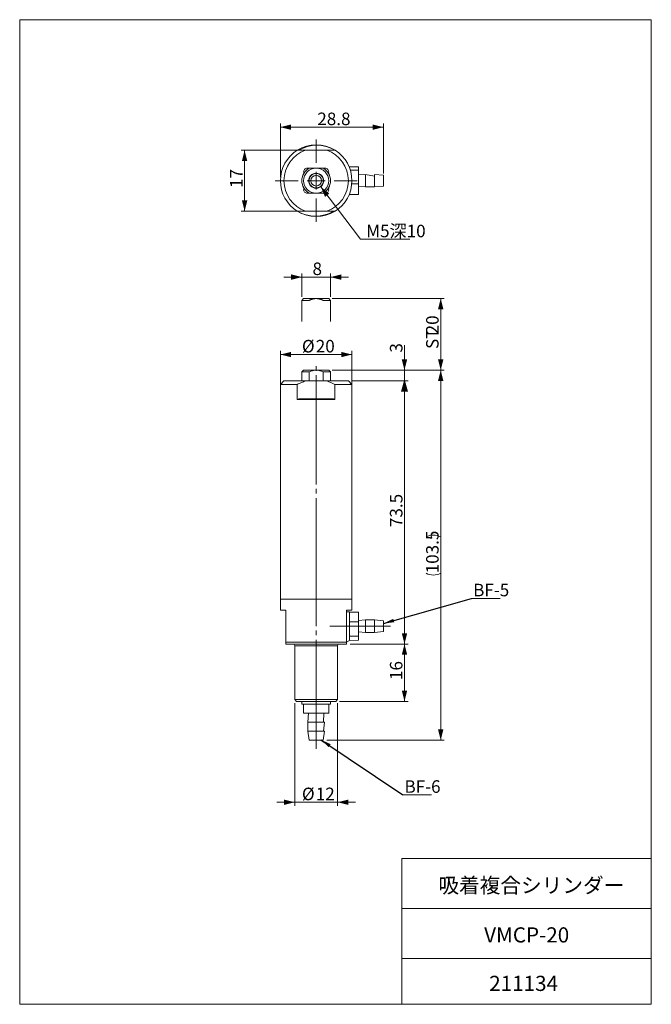
# Model space of a CAD drawing. Units: millimetres. Extents: x 20 to 197, y 10 to 285.
import ezdxf

# ---------------------------------------------------------------- set-up
doc = ezdxf.new("R2010")
doc.units = ezdxf.units.MM
doc.linetypes.add('SLD-1点鎖線(中心線)', pattern=[34.29, 30.48, -1.27, 1.27, -1.27])
doc.linetypes.add('SLD-実線', pattern=[0])
doc.styles.add('SLDTEXTSTYLE0', font='MSGOTHIC.TTC')
doc.styles.add('SLDTEXTSTYLE1', font='MSGOTHIC.TTC', dxfattribs={"bigfont": 'bigfont'})
doc.styles.get("Standard").update_dxf_attribs({"font": 'MSGOTHIC.TTC'})
doc.dimstyles.new('SLDDIMSTYLE0', dxfattribs={"dimtxt": 3.5, "dimasz": 3, "dimexe": 0, "dimexo": 0.0625, "dimgap": 0.875, "dimtad": 3, "dimdec": 1, "dimrnd": 1e-09, "dimzin": 12, "dimdsep": 46, "dimtxsty": 'SLDTEXTSTYLE0', "dimsah": 1, "dimcen": 0.09, "dimadec": 0, "dimazin": 3, "dimtfac": 1, "dimtdec": 3, "dimtofl": 0, "dimtmove": 0, "dimatfit": 3, "dimfxl": 1, "dimfrac": 2, "dimtolj": 1, "dimtzin": 12, "dimarcsym": 0})
doc.dimstyles.new('SLDDIMSTYLE1', dxfattribs={"dimtxt": 3.5, "dimasz": 3, "dimexe": 0, "dimexo": 0.0625, "dimgap": 0.875, "dimtad": 3, "dimdec": 1, "dimrnd": 1e-09, "dimzin": 12, "dimdsep": 46, "dimtxsty": 'SLDTEXTSTYLE0', "dimsah": 1, "dimcen": 0.09, "dimadec": 0, "dimazin": 3, "dimtfac": 1, "dimtdec": 3, "dimtmove": 0, "dimatfit": 0, "dimfxl": 1, "dimfrac": 2, "dimtolj": 1, "dimtzin": 12, "dimarcsym": 0})
doc.dimstyles.new('SLDDIMSTYLE2', dxfattribs={"dimtxt": 3.5, "dimasz": 3, "dimexe": 0, "dimexo": 0.0625, "dimgap": 0.875, "dimtad": 3, "dimdec": 1, "dimrnd": 1e-09, "dimzin": 12, "dimdsep": 46, "dimtxsty": 'SLDTEXTSTYLE0', "dimblk2": 'OPEN30', "dimsah": 1, "dimcen": 0.09, "dimadec": 0, "dimazin": 3, "dimtfac": 1, "dimtdec": 3, "dimtmove": 0, "dimatfit": 0, "dimfxl": 1, "dimfrac": 2, "dimtolj": 1, "dimtzin": 12, "dimarcsym": 0})
doc.dimstyles.new('SLDDIMSTYLE3', dxfattribs={"dimtxt": 0.18, "dimasz": 3, "dimexe": 0, "dimexo": 0.0625, "dimgap": 0, "dimtad": 0, "dimtih": 1, "dimtoh": 1, "dimdec": 0, "dimrnd": 1e-09, "dimzin": 0, "dimdsep": 46, "dimtxsty": 'STANDARD', "dimsah": 1, "dimcen": 0.09, "dimadec": 0, "dimazin": 0, "dimtfac": 3, "dimtdec": 0, "dimtofl": 0, "dimtmove": 0, "dimatfit": 3, "dimfxl": 1, "dimfrac": 2, "dimtolj": 1, "dimtzin": 0, "dimarcsym": 0})
doc.dimstyles.new('SLDDIMSTYLE4', dxfattribs={"dimtxt": 3.5, "dimasz": 3, "dimexe": 0, "dimexo": 0.0625, "dimgap": 0.875, "dimtad": 0, "dimtih": 1, "dimtoh": 1, "dimdec": 1, "dimrnd": 1e-09, "dimzin": 12, "dimdsep": 46, "dimtxsty": 'SLDTEXTSTYLE0', "dimsah": 1, "dimcen": 0, "dimadec": 0, "dimazin": 3, "dimtfac": 1, "dimtdec": 3, "dimtofl": 0, "dimtmove": 0, "dimatfit": 3, "dimfxl": 1, "dimfrac": 2, "dimtolj": 1, "dimtzin": 12, "dimarcsym": 0})

# ---------------------------------------------------------------- blocks, each defined once
blk = doc.blocks.new('_D')
at = {"color": 7, "linetype": 'SLD-実線', "lineweight": 18}
for p, q in [((107.61, 207.11), (138.91, 207.11)), ((137.91, 207.11), (137.91, 187.11)), ((107.61, 187.11), (138.91, 187.11))]:
    blk.add_line(p, q, dxfattribs=at)
for points in [[(137.91, 207.11), (137.16, 204.11), (138.66, 204.11)], [(137.91, 187.11), (138.66, 190.11), (137.16, 190.11)]]:
    blk.add_solid(points, dxfattribs=at)
at = {"color": 7, "linetype": 'SLD-実線', "lineweight": 18, "char_height": 3.5, "attachment_point": 1, "rotation": 90, "style": 'SLDTEXTSTYLE0'}
for s, insert in [('20', (133.83, 197.11)), ('ST', (133.83, 193.04))]:
    blk.add_mtext(s, dxfattribs=dict(at, insert=insert))
blk = doc.blocks.new('_D_1')
at = {"color": 7, "linetype": 'SLD-実線', "lineweight": 18}
for p, q in [((99.11, 213.11), (94.11, 213.11)), ((99.11, 207.61), (99.11, 214.11)), ((99.11, 213.11), (107.11, 213.11)), ((107.11, 207.61), (107.11, 214.11)), ((107.11, 213.11), (112.11, 213.11))]:
    blk.add_line(p, q, dxfattribs=at)
for points in [[(99.11, 213.11), (96.11, 213.86), (96.11, 212.36)], [(107.11, 213.11), (110.11, 212.36), (110.11, 213.86)]]:
    blk.add_solid(points, dxfattribs=at)
at = {"color": 7, "linetype": 'SLD-実線', "lineweight": 18, "insert": (102.09, 217.18), "char_height": 3.5, "attachment_point": 1, "style": 'SLDTEXTSTYLE0'}
blk.add_mtext('8', dxfattribs=at)
blk = doc.blocks.new('_D_2')
at = {"color": 7, "linetype": 'SLD-実線', "lineweight": 18}
for p, q in [((93.11, 124.11), (93.11, 192.48)), ((113.11, 191.48), (93.11, 191.48)), ((113.11, 124.11), (113.11, 192.48))]:
    blk.add_line(p, q, dxfattribs=at)
for points in [[(93.11, 191.48), (96.11, 190.73), (96.11, 192.23)], [(113.11, 191.48), (110.11, 192.23), (110.11, 190.73)]]:
    blk.add_solid(points, dxfattribs=at)
at = {"color": 7, "linetype": 'SLD-実線', "lineweight": 18, "char_height": 3.5, "attachment_point": 1, "style": 'SLDTEXTSTYLE0'}
for s, insert in [('%%c', (99.13, 195.56)), ('20', (103, 195.56))]:
    blk.add_mtext(s, dxfattribs=dict(at, insert=insert))
blk = doc.blocks.new('_OPEN30')
at = {"color": 0, "linetype": 'ByBlock', "lineweight": -2}
for p, q in [((-1, 0.267949), (0, 0)), ((0, 0), (-1, -0.267949)), ((0, 0), (-1, 0))]:
    blk.add_line(p, q, dxfattribs=at)
blk = doc.blocks.new('_D_3')
at = {"color": 7, "linetype": 'SLD-実線', "lineweight": 18}
for p, q in [((127.79, 187.11), (127.79, 194.06)), ((107.61, 187.11), (128.79, 187.11)), ((127.79, 187.11), (127.79, 184.11)), ((113.11, 184.11), (128.79, 184.11)), ((127.79, 184.11), (127.79, 179.11))]:
    blk.add_line(p, q, dxfattribs=at)
blk.add_solid([(127.79, 187.11), (128.54, 190.11), (127.04, 190.11)], dxfattribs=at)
at = {"color": 7, "linetype": 'SLD-実線', "lineweight": 18, "xscale": 3, "yscale": 3, "rotation": 90}
blk.add_blockref('_OPEN30', (127.79, 184.11), dxfattribs=at)
at = {"color": 7, "linetype": 'SLD-実線', "lineweight": 18, "insert": (123.72, 192.02), "char_height": 3.5, "attachment_point": 1, "rotation": 90, "style": 'SLDTEXTSTYLE0'}
blk.add_mtext('3', dxfattribs=at)
blk = doc.blocks.new('_D_4')
at = {"color": 7, "linetype": 'SLD-実線', "lineweight": 18}
for p, q in [((113.11, 184.11), (128.79, 184.11)), ((127.79, 184.11), (127.79, 110.61)), ((112.61, 110.61), (128.79, 110.61))]:
    blk.add_line(p, q, dxfattribs=at)
for points in [[(127.79, 184.11), (127.04, 181.11), (128.54, 181.11)], [(127.79, 110.61), (128.54, 113.61), (127.04, 113.61)]]:
    blk.add_solid(points, dxfattribs=at)
at = {"color": 7, "linetype": 'SLD-実線', "lineweight": 18, "insert": (123.72, 143.29), "char_height": 3.5, "attachment_point": 1, "rotation": 90, "style": 'SLDTEXTSTYLE0'}
blk.add_mtext('73.5', dxfattribs=at)
blk = doc.blocks.new('_D_5')
at = {"color": 7, "linetype": 'SLD-実線', "lineweight": 18}
for p, q in [((112.61, 110.61), (128.79, 110.61)), ((127.79, 110.61), (127.79, 94.61)), ((109.61, 94.61), (128.79, 94.61))]:
    blk.add_line(p, q, dxfattribs=at)
for points in [[(127.79, 110.61), (127.04, 107.61), (128.54, 107.61)], [(127.79, 94.61), (128.54, 97.61), (127.04, 97.61)]]:
    blk.add_solid(points, dxfattribs=at)
at = {"color": 7, "linetype": 'SLD-実線', "lineweight": 18, "insert": (123.72, 100.57), "char_height": 3.5, "attachment_point": 1, "rotation": 90, "style": 'SLDTEXTSTYLE0'}
blk.add_mtext('16', dxfattribs=at)
blk = doc.blocks.new('_D_6')
at = {"color": 7, "linetype": 'SLD-実線', "lineweight": 18}
for p, q in [((107.61, 187.11), (138.91, 187.11)), ((137.91, 83.81), (137.91, 187.11)), ((106.11, 83.81), (138.91, 83.81))]:
    blk.add_line(p, q, dxfattribs=at)
for centre, start, end in [((135.87, 136.48), 63.4349, 116.5651), ((135.87, 134.44), 243.4349, 296.5651)]:
    blk.add_arc(centre, 4.55, start, end, dxfattribs=at)
for points in [[(137.91, 187.11), (137.16, 184.11), (138.66, 184.11)], [(137.91, 83.81), (138.66, 86.81), (137.16, 86.81)]]:
    blk.add_solid(points, dxfattribs=at)
at = {"color": 7, "linetype": 'SLD-実線', "lineweight": 18, "insert": (133.83, 130.37), "char_height": 3.5, "attachment_point": 1, "rotation": 90, "style": 'SLDTEXTSTYLE0'}
blk.add_mtext('103.5', dxfattribs=at)
blk = doc.blocks.new('_D_7')
at = {"color": 7, "linetype": 'SLD-実線', "lineweight": 18}
for p, q in [((97.11, 94.11), (97.11, 65.44)), ((109.11, 94.11), (109.11, 65.44)), ((97.11, 66.44), (92.11, 66.44)), ((97.11, 66.44), (109.11, 66.44)), ((109.11, 66.44), (114.11, 66.44))]:
    blk.add_line(p, q, dxfattribs=at)
for points in [[(97.11, 66.44), (94.11, 67.19), (94.11, 65.69)], [(109.11, 66.44), (112.11, 65.69), (112.11, 67.19)]]:
    blk.add_solid(points, dxfattribs=at)
at = {"color": 7, "linetype": 'SLD-実線', "lineweight": 18, "char_height": 3.5, "attachment_point": 1, "style": 'SLDTEXTSTYLE0'}
for s, insert in [('%%c', (99.13, 70.51)), ('12', (103, 70.51))]:
    blk.add_mtext(s, dxfattribs=dict(at, insert=insert))
blk = doc.blocks.new('SW_NOTE_0')
at = {"color": 0, "linetype": 'SLD-実線', "lineweight": 0}
blk.add_line((8.02, 0), (0, 0), dxfattribs=at)
at = {"color": 0, "linetype": 'Continuous', "lineweight": 0, "insert": (0.47, 4.09), "char_height": 3.5, "attachment_point": 1, "style": 'SLDTEXTSTYLE0'}
blk.add_mtext('BF-5', dxfattribs=at)
blk = doc.blocks.new('SW_NOTE_1')
at = {"color": 0, "linetype": 'SLD-実線', "lineweight": 0}
blk.add_line((8.02, 0), (0, 0), dxfattribs=at)
at = {"color": 0, "linetype": 'Continuous', "lineweight": 0, "insert": (0.43, 4.06), "char_height": 3.5, "attachment_point": 1, "style": 'SLDTEXTSTYLE0'}
blk.add_mtext('BF-6', dxfattribs=at)
blk = doc.blocks.new('_D_8')
at = {"color": 7, "linetype": 'SLD-実線', "lineweight": 18}
for p, q in [((104.37, 238.36), (115.51, 223.66)), ((115.51, 223.66), (129.31, 223.66))]:
    blk.add_line(p, q, dxfattribs=at)
blk.add_solid([(104.37, 238.36), (105.59, 235.52), (106.78, 236.42)], dxfattribs=at)
at = {"color": 7, "linetype": 'SLD-実線', "lineweight": 18, "insert": (117.09, 227.73), "char_height": 3.5, "attachment_point": 1, "style": 'SLDTEXTSTYLE1'}
blk.add_mtext('M5深10', dxfattribs=at)
blk = doc.blocks.new('_D_9')
at = {"color": 7, "linetype": 'SLD-実線', "lineweight": 18}
for p, q in [((99.15, 248.53), (82.11, 248.53)), ((83.11, 248.53), (83.11, 231.53)), ((99.15, 231.53), (82.11, 231.53))]:
    blk.add_line(p, q, dxfattribs=at)
for points in [[(83.11, 248.53), (82.36, 245.53), (83.86, 245.53)], [(83.11, 231.53), (83.86, 234.53), (82.36, 234.53)]]:
    blk.add_solid(points, dxfattribs=at)
at = {"color": 7, "linetype": 'SLD-実線', "lineweight": 18, "insert": (79.03, 238), "char_height": 3.5, "attachment_point": 1, "rotation": 90, "style": 'SLDTEXTSTYLE0'}
blk.add_mtext('17', dxfattribs=at)
blk = doc.blocks.new('_D_10')
at = {"color": 7, "linetype": 'SLD-実線', "lineweight": 18}
for p, q in [((93.11, 241.03), (93.11, 255.98)), ((121.91, 242.03), (121.91, 255.98)), ((93.11, 254.98), (121.91, 254.98))]:
    blk.add_line(p, q, dxfattribs=at)
for points in [[(93.11, 254.98), (96.11, 254.23), (96.11, 255.73)], [(121.91, 254.98), (118.91, 255.73), (118.91, 254.23)]]:
    blk.add_solid(points, dxfattribs=at)
at = {"color": 7, "linetype": 'SLD-実線', "lineweight": 18, "insert": (103.43, 259.05), "char_height": 3.5, "attachment_point": 1, "style": 'SLDTEXTSTYLE0'}
blk.add_mtext('28.8', dxfattribs=at)
blk = doc.blocks.new('SW_CENTERMARKSYMBOL_0')
at = {"color": 0, "linetype": 'SLD-実線', "lineweight": 18}
for p, q in [((0, 5), (0, 11.5)), ((-5, 0), (-11.5, 0)), ((0, 0), (-2.5, 0)), ((0, 0), (0, 2.5)), ((0, 0), (0, -2.5)), ((0, 0), (2.5, 0)), ((5, 0), (11.5, 0)), ((0, -5), (0, -11.5))]:
    blk.add_line(p, q, dxfattribs=at)

msp = doc.modelspace()

# ---------------------------------------------------------------- linework, layer by layer
at = {"color": 7, "linetype": 'SLD-実線', "lineweight": 18}
for p, q in [((20.26, 285), (196.76, 285)), ((20.26, 285), (20.26, 10)), ((196.76, 285), (196.76, 10)), ((100.15, 248.53), (106.06, 248.53)), ((101.17, 243.53), (100.61, 243.53)), ((105.61, 243.53), (105.1, 243.53)), ((112.41, 244.03), (112.41, 244.03)), ((112.41, 243.9), (112.41, 244.03)), ((112.41, 243.9), (114.91, 243.9)), ((112.65, 243.01), (114.91, 243.01)), ((114.91, 243.9), (114.91, 243.01)), ((114.91, 243.01), (114.91, 239.14)), ((116.91, 241.78), (114.91, 241.63)), ((119.41, 241.32), (116.91, 241.78)), ((116.91, 241.78), (116.91, 241.32)), ((116.91, 241.32), (116.91, 238.28)), ((121.91, 241.53), (119.41, 241.78)), ((119.41, 241.78), (119.41, 241.32)), ((119.41, 241.32), (119.41, 238.28)), ((121.91, 241.53), (121.91, 239.01)), ((100.61, 236.53), (101.12, 236.53)), ((105.04, 236.53), (105.61, 236.53)), ((114.91, 239.14), (113.07, 239.14)), ((114.91, 239.14), (114.91, 236.16)), ((114.91, 238.43), (116.91, 238.28)), ((116.91, 238.28), (119.41, 238.28)), ((119.41, 238.28), (121.91, 238.53)), ((121.91, 239.01), (121.91, 238.53)), ((112.41, 236.24), (112.41, 236.16)), ((112.41, 236.24), (112.41, 236.24)), ((112.41, 236.16), (114.91, 236.16)), ((112.41, 236.03), (112.41, 236.16)), ((112.41, 236.03), (112.41, 236.03)), ((106.06, 231.53), (100.15, 231.53)), ((99.61, 187.11), (99.11, 186.61)), ((99.61, 187.11), (99.11, 186.61)), ((99.61, 187.11), (103.11, 187.11)), ((99.61, 187.11), (103.11, 187.11)), ((103.11, 187.11), (106.61, 187.11)), ((106.61, 187.11), (103.11, 187.11)), ((107.11, 186.61), (106.61, 187.11)), ((107.11, 186.61), (106.61, 187.11)), ((99.11, 186.61), (99.11, 184.11)), ((101.17, 186.61), (99.11, 186.61)), ((101.17, 186.61), (99.11, 186.61)), ((101.17, 186.61), (101.17, 184.11)), ((107.11, 186.61), (105.04, 186.61)), ((105.04, 184.11), (105.04, 186.61)), ((105.04, 186.61), (107.11, 186.61)), ((107.11, 184.11), (107.11, 186.61)), ((94.11, 184.11), (93.11, 183.11)), ((93.11, 183.11), (93.11, 123.11)), ((97.84, 183.11), (93.11, 183.11)), ((94.11, 184.11), (100.15, 184.11)), ((97.84, 178.91), (97.84, 183.11)), ((106.06, 184.11), (100.15, 184.11)), ((106.06, 184.11), (112.11, 184.11)), ((113.11, 183.11), (108.37, 183.11)), ((108.37, 183.11), (108.37, 178.91)), ((113.11, 183.11), (112.11, 184.11)), ((113.11, 123.11), (113.11, 183.11)), ((108.37, 178.91), (97.84, 178.91)), ((98.23, 179.11), (107.98, 179.11)), ((93.11, 123.11), (93.11, 120.11)), ((93.11, 123.11), (113.11, 123.11)), ((93.11, 123.11), (103.11, 123.11)), ((103.11, 123.11), (113.11, 123.11)), ((113.11, 120.11), (113.11, 123.11)), ((93.11, 120.11), (94.61, 120.11)), ((94.61, 120.11), (94.61, 111.11)), ((111.61, 120.11), (113.11, 120.11)), ((111.61, 111.11), (111.61, 120.11)), ((112.41, 119.61), (111.61, 119.61)), ((112.41, 119.56), (112.41, 119.61)), ((114.91, 119.56), (112.41, 119.56)), ((112.41, 119.56), (112.41, 119.49)), ((112.41, 116.88), (112.41, 119.49)), ((114.91, 119.56), (114.91, 116.81)), ((112.41, 116.88), (112.41, 116.81)), ((112.41, 116.81), (114.91, 116.81)), ((112.41, 116.81), (112.41, 116.71)), ((112.41, 112.96), (112.41, 116.71)), ((116.91, 117.36), (114.91, 117.21)), ((114.91, 116.81), (114.91, 112.86)), ((119.41, 117.36), (116.91, 117.36)), ((116.91, 117.36), (116.91, 114.42)), ((121.91, 117.11), (119.41, 117.36)), ((119.41, 117.36), (119.41, 114.42)), ((121.91, 117.11), (121.91, 116.71)), ((121.91, 116.71), (121.91, 114.11)), ((112.41, 112.96), (112.41, 112.86)), ((112.41, 112.86), (114.91, 112.86)), ((112.41, 112.86), (112.41, 112.86)), ((112.41, 111.61), (112.41, 112.86)), ((114.91, 114.01), (116.91, 113.86)), ((114.91, 112.86), (114.91, 111.66)), ((116.91, 114.42), (116.91, 113.86)), ((116.91, 113.86), (119.41, 113.86)), ((119.41, 114.42), (119.41, 113.86)), ((119.41, 113.86), (121.91, 114.11)), ((94.61, 111.11), (111.61, 111.11)), ((111.61, 110.61), (94.61, 110.61)), ((97.11, 110.11), (97.11, 95.11)), ((109.11, 95.11), (109.11, 110.11)), ((111.61, 111.11), (112.41, 111.61)), ((112.41, 111.61), (114.91, 111.66)), ((97.11, 95.11), (97.61, 94.61)), ((97.11, 95.11), (109.11, 95.11)), ((108.61, 94.61), (97.61, 94.61)), ((99.11, 94.61), (99.11, 93.81)), ((99.11, 93.81), (99.6, 93.81)), ((99.6, 93.81), (99.6, 91.31)), ((99.69, 93.81), (99.6, 93.81)), ((99.69, 93.81), (103.02, 93.81)), ((103.11, 93.81), (103.02, 93.81)), ((103.11, 91.31), (103.11, 93.81)), ((103.19, 93.81), (103.11, 93.81)), ((103.19, 93.81), (106.53, 93.81)), ((106.61, 93.81), (106.53, 93.81)), ((106.61, 93.81), (106.61, 91.31)), ((106.61, 93.81), (107.11, 93.81)), ((107.11, 93.81), (107.11, 94.61)), ((108.61, 94.61), (109.11, 95.11)), ((103.11, 91.31), (99.6, 91.31)), ((101.01, 91.31), (100.76, 88.81)), ((106.61, 91.31), (103.11, 91.31)), ((105.14, 88.81), (105.21, 91.31)), ((100.76, 88.81), (100.76, 86.31)), ((105.14, 88.81), (100.76, 88.81)), ((105.14, 86.31), (105.46, 88.81)), ((105.46, 88.81), (105.14, 88.81)), ((100.76, 86.31), (101.11, 83.81)), ((105.14, 86.31), (100.76, 86.31)), ((105.11, 83.81), (105.46, 86.31)), ((105.46, 86.31), (105.14, 86.31)), ((105.11, 83.81), (101.11, 83.81)), ((127.01, 50.75), (196.76, 50.75)), ((127.01, 50.75), (127.01, 10)), ((127.01, 36.75), (196.76, 36.75)), ((127.01, 22.75), (196.76, 22.75)), ((20.26, 10), (196.76, 10))]:
    msp.add_line(p, q, dxfattribs=at)
at = {"color": 7, "linetype": 'SLD-1点鎖線(中心線)', "lineweight": 18}
for p, q in [((99.61, 207.11), (99.11, 206.61)), ((99.11, 206.61), (99.11, 200.7)), ((101.17, 206.61), (99.11, 206.61)), ((99.61, 207.11), (103.11, 207.11)), ((106.61, 207.11), (103.11, 207.11)), ((105.04, 206.61), (107.11, 206.61)), ((107.11, 206.61), (106.61, 207.11)), ((107.11, 200.71), (107.11, 206.61)), ((103.11, 120.93), (103.11, 189.11)), ((103.11, 81.34), (103.11, 122.11)), ((106.91, 115.61), (123.91, 115.61)), ((103.11, 81.34), (103.11, 92.61))]:
    msp.add_line(p, q, dxfattribs=at)
at = {"color": 8, "linetype": 'SLD-実線', "lineweight": 18}
for p, q in [((103.11, 110.11), (97.11, 110.11)), ((109.11, 110.11), (103.11, 110.11))]:
    msp.add_line(p, q, dxfattribs=at)
at = {"color": 7, "linetype": 'SLD-実線', "lineweight": 18}
for radius in [2.1, 1.5]:
    msp.add_circle((103.11, 240.03), radius, dxfattribs=at)
for centre, radius, start, end in [((103.11, 240.03), 10, 121.7883, 238.2117), ((103.11, 240.03), 9, 109.1881, 250.8119), ((103.11, 240.03), 10, 58.2117, 121.7883), ((103.3, 240.15), 9.8, 58.8273, 121.1727), ((103.11, 240.03), 9, 289.1881, 70.8119), ((103.11, 240.03), 10, 301.7883, 58.2117), ((103.11, 240.03), 4, 118.955, 241.045), ((98.63, 242.25), 1, 333.644, 8.0555), ((103.11, 240.03), 3.5, 90, 270), ((100.61, 242.53), 1, 90, 188.0555), ((103.11, 240.03), 2, 330, 150), ((103.11, 240.03), 3.5, 270, 90), ((103.11, 240.03), 4, 298.955, 61.045), ((105.61, 242.53), 1, 351.9445, 90), ((107.59, 242.25), 1, 171.9445, 206.356), ((103.11, 240.03), 2, 150, 330), ((98.63, 237.81), 1, 351.9445, 26.356), ((100.61, 237.53), 1, 171.9445, 270), ((105.61, 237.53), 1, 270, 8.0555), ((107.59, 237.81), 1, 153.644, 188.0555), ((103.11, 240.03), 10, 238.2117, 301.7883), ((102.91, 239.92), 9.8, 238.8273, 301.1727), ((96.61, 110.11), 0.5, 0, 90), ((109.61, 110.11), 0.5, 90, 180)]:
    msp.add_arc(centre, radius, start, end, dxfattribs=at)
for points in [[(97.84, 248.53), (98.58, 248.53), (99.35, 248.53), (100.15, 248.53)], [(108.37, 231.53), (107.63, 231.53), (106.87, 231.53), (106.06, 231.53)], [(108.37, 183.11), (107.63, 183.5), (106.87, 183.85), (106.06, 184.11)], [(97.84, 178.91), (97.97, 178.98), (98.1, 179.04), (98.23, 179.11)], [(107.98, 179.11), (108.11, 179.04), (108.24, 178.98), (108.37, 178.91)], [(94.61, 110.61), (94.61, 110.76), (94.61, 110.93), (94.61, 111.11)], [(111.61, 111.11), (111.61, 110.93), (111.61, 110.76), (111.61, 110.61)]]:
    msp.add_open_spline(points, degree=3, dxfattribs=at)
for points, knots in [([(106.06, 248.53), (106.47, 248.53), (106.86, 248.53), (107.63, 248.53), (108.01, 248.53), (108.37, 248.53)], [0, 0, 0, 0, 0.5, 0.5, 1, 1, 1, 1]), ([(101.17, 243.53), (101.47, 243.53), (101.78, 243.53), (102.43, 243.53), (102.77, 243.53), (103.11, 243.53)], [0, 0, 0, 0, 0.5, 0.5, 1, 1, 1, 1]), ([(103.11, 243.53), (103.45, 243.53), (103.78, 243.53), (104.26, 243.53), (104.43, 243.53), (104.74, 243.53), (104.89, 243.53), (105.04, 243.53)], [0, 0, 0, 0, 0.5, 0.5, 0.75, 0.75, 1, 1, 1, 1]), ([(101.17, 236.53), (101.47, 236.53), (101.78, 236.53), (102.43, 236.53), (102.77, 236.53), (103.11, 236.53)], [0, 0, 0, 0, 0.5, 0.5, 1, 1, 1, 1]), ([(103.11, 236.53), (103.45, 236.53), (103.78, 236.53), (104.26, 236.53), (104.43, 236.53), (104.74, 236.53), (104.89, 236.53), (105.04, 236.53)], [0, 0, 0, 0, 0.5, 0.5, 0.75, 0.75, 1, 1, 1, 1]), ([(100.15, 231.53), (99.75, 231.53), (99.35, 231.53), (98.58, 231.53), (98.21, 231.53), (97.84, 231.53)], [0, 0, 0, 0, 0.5, 0.5, 1, 1, 1, 1]), ([(101.17, 186.61), (101.47, 186.75), (101.78, 186.88), (102.43, 187.06), (102.77, 187.11), (103.11, 187.11)], [0, 0, 0, 0, 0.5, 0.5, 1, 1, 1, 1]), ([(103.11, 187.11), (103.45, 187.11), (103.78, 187.06), (104.26, 186.93), (104.43, 186.87), (104.74, 186.75), (104.89, 186.68), (105.04, 186.61)], [0, 0, 0, 0, 0.5, 0.5, 0.75, 0.75, 1, 1, 1, 1]), ([(100.15, 184.11), (99.75, 183.98), (99.35, 183.82), (98.58, 183.49), (98.21, 183.3), (97.84, 183.11)], [0, 0, 0, 0, 0.5, 0.5, 1, 1, 1, 1])]:
    msp.add_open_spline(points, degree=3, knots=knots, dxfattribs=at)
at = {"color": 5, "linetype": 'SLD-1点鎖線(中心線)', "lineweight": 0}
for points, knots in [([(103.11, 207.11), (102.77, 207.11), (102.43, 207.06), (101.78, 206.88), (101.47, 206.75), (101.17, 206.61)], [0, 0, 0, 0, 0.5, 0.5, 1, 1, 1, 1]), ([(105.04, 206.61), (104.89, 206.68), (104.74, 206.75), (104.43, 206.87), (104.26, 206.93), (103.78, 207.06), (103.45, 207.11), (103.11, 207.11)], [0, 0, 0, 0, 0.25, 0.25, 0.5, 0.5, 1, 1, 1, 1])]:
    msp.add_open_spline(points, degree=3, knots=knots, dxfattribs=at)
at = {"color": 7, "linetype": 'Continuous', "lineweight": 0}
for points, knots in [([(103.11, 187.11), (102.77, 187.11), (102.43, 187.06), (101.78, 186.88), (101.47, 186.75), (101.17, 186.61)], [0, 0, 0, 0, 0.5, 0.5, 1, 1, 1, 1]), ([(105.04, 186.61), (104.89, 186.68), (104.74, 186.75), (104.43, 186.87), (104.26, 186.93), (103.78, 187.06), (103.45, 187.11), (103.11, 187.11)], [0, 0, 0, 0, 0.25, 0.25, 0.5, 0.5, 1, 1, 1, 1])]:
    msp.add_open_spline(points, degree=3, knots=knots, dxfattribs=at)

# ---------------------------------------------------------------- block references
at = {"color": 7, "linetype": 'SLD-実線', "lineweight": 18}
msp.add_blockref('SW_CENTERMARKSYMBOL_0', (103.11, 240.03), dxfattribs=at)
at = {"color": 7, "linetype": 'Continuous', "lineweight": 0}
for name, p in [('SW_NOTE_0', (146.51, 123.36)), ('SW_NOTE_1', (127.36, 68.51))]:
    msp.add_blockref(name, p, dxfattribs=at)

# ---------------------------------------------------------------- texts
at = {"color": 7, "linetype": 'Continuous', "lineweight": 0, "char_height": 4.233, "attachment_point": 1}
for s, insert, style in [('吸着複合シリンダー', (137.25, 45.35), 'SLDTEXTSTYLE1'), ('VMCP-20', (150.05, 31.5), 'SLDTEXTSTYLE0'), ('211134', (151.46, 17.96), 'SLDTEXTSTYLE0')]:
    msp.add_mtext(s, dxfattribs=dict(at, insert=insert, style=style))

# ---------------------------------------------------------------- dimensions: what is measured, and where the dimension line sits
at = {"color": 7, "linetype": 'SLD-実線', "lineweight": 18}
for base, p1, p2, dimstyle, picture, middle in [((121.91, 254.98), (93.11, 240.03), (121.91, 241.03), 'SLDDIMSTYLE0', '_D_10', (107.51, 254.98)), ((107.11, 213.11), (99.11, 206.61), (107.11, 206.61), 'SLDDIMSTYLE1', '_D_1', (103.11, 213.11))]:
    dim = msp.add_linear_dim(base=base, p1=p1, p2=p2, dimstyle=dimstyle, dxfattribs=at)
    dim.commit()
    dim.dimension.update_dxf_attribs({"geometry": picture, "text_midpoint": middle, "dimtype": 160})
for base, p1, p2, dimstyle, picture, middle in [((83.11, 231.53), (100.15, 248.53), (100.15, 231.53), 'SLDDIMSTYLE0', '_D_9', (83.11, 240.03)), ((127.79, 184.11), (106.61, 187.11), (112.11, 184.11), 'SLDDIMSTYLE2', '_D_3', (127.79, 193.04)), ((127.79, 110.61), (112.11, 184.11), (111.61, 110.61), 'SLDDIMSTYLE0', '_D_4', (127.79, 147.36)), ((127.79, 94.61), (111.61, 110.61), (108.61, 94.61), 'SLDDIMSTYLE0', '_D_5', (127.79, 102.61))]:
    dim = msp.add_linear_dim(base=base, p1=p1, p2=p2, angle=90, dimstyle=dimstyle, dxfattribs=at)
    dim.commit()
    dim.dimension.update_dxf_attribs({"geometry": picture, "text_midpoint": middle, "dimtype": 160})
dim = msp.add_diameter_dim_2p(p1=(101.84, 241.71), p2=(104.37, 238.36), text='M5深10', dimstyle='SLDDIMSTYLE4', override={"dimpost": '<>'}, dxfattribs=at)
dim.commit()
dim.dimension.update_dxf_attribs({"geometry": '_D_8', "text_midpoint": (123.2, 225.7), "dimtype": 163})
for p1, text, picture, middle in [((106.61, 207.11), 'ST<>', '_D', (137.91, 197.11)), ((105.11, 83.81), '(<>)', '_D_6', (137.91, 135.46))]:
    dim = msp.add_linear_dim(base=(137.91, 187.11), p1=p1, p2=(106.61, 187.11), angle=90, text=text, dimstyle='SLDDIMSTYLE0', dxfattribs=at)
    dim.commit()
    dim.dimension.update_dxf_attribs({"geometry": picture, "text_midpoint": middle, "dimtype": 160})
for base, p1, p2, dimstyle, picture, middle in [((93.11, 191.48), (113.11, 123.11), (93.11, 123.11), 'SLDDIMSTYLE0', '_D_2', (103.11, 191.48)), ((109.11, 66.44), (97.11, 95.11), (109.11, 95.11), 'SLDDIMSTYLE1', '_D_7', (103.11, 66.44))]:
    dim = msp.add_linear_dim(base=base, p1=p1, p2=p2, text='%%c<>', dimstyle=dimstyle, dxfattribs=at)
    dim.commit()
    dim.dimension.update_dxf_attribs({"geometry": picture, "text_midpoint": middle, "dimtype": 160})

# ---------------------------------------------------------------- leaders
at = {"color": 7, "linetype": 'Continuous', "lineweight": 0}
for points in [[(121.91, 116.37), (146.51, 123.36)], [(104.4, 83.91), (127.36, 68.51)]]:
    msp.add_leader(points, dimstyle='SLDDIMSTYLE3', dxfattribs=at)

doc.saveas('drawing.dxf')
